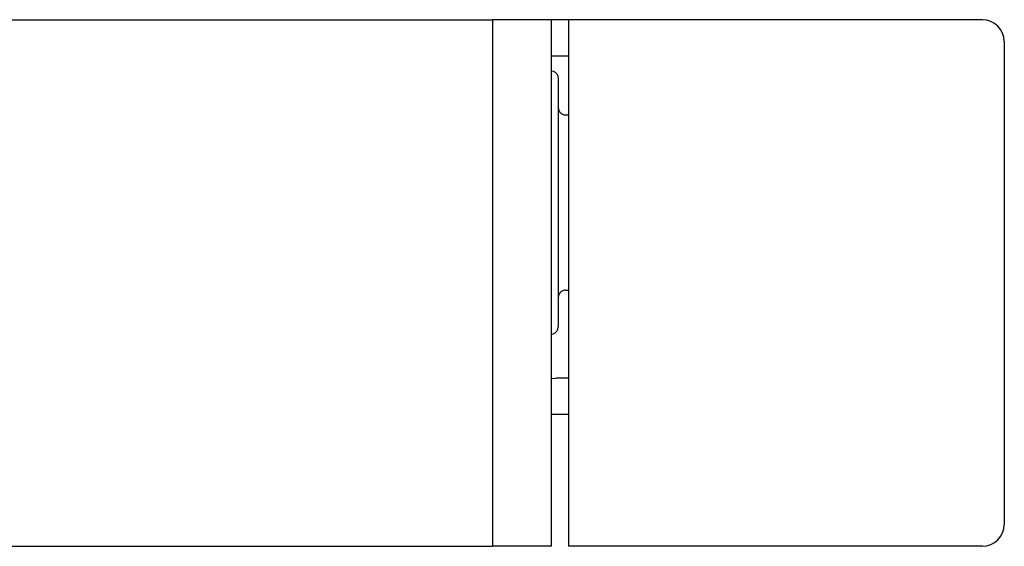
# Model space of a CAD drawing. Units: millimetres. Extents: x -7649 to -249, y -5186 to 2014.
# Drawn here: x -2765 to -2697, y 135 to 171 of the extents above; entities that cross this region are included whole.
import ezdxf

# ---------------------------------------------------------------- set-up
doc = ezdxf.new("R2010")
doc.units = ezdxf.units.MM

# ---------------------------------------------------------------- blocks, each defined once
blk = doc.blocks.new('Hauptmaße_EW', base_point=(-2966.292, 1327.034))
at = {"color": 7, "linetype": 'Continuous'}
for p, q in [((-3417.179, 171.025), (-2732.179, 171.025)), ((-2732.179, 171.025), (-2732.179, 171.017)), ((-2728.179, 171.025), (-2732.179, 171.023)), ((-2732.179, 171.017), (-2732.179, 170.974)), ((-2732.179, 170.974), (-2732.179, 170.963)), ((-2732.179, 170.963), (-2732.179, 170.952)), ((-2732.179, 170.952), (-2732.179, 170.64)), ((-2732.179, 170.64), (-2732.179, 170.619)), ((-2732.179, 170.619), (-2732.179, 170.586)), ((-2732.179, 170.586), (-2732.179, 170.407)), ((-2732.179, 170.407), (-2732.179, 170.351)), ((-2728.179, 171.025), (-2728.179, 169.692)), ((-2728.155, 171.025), (-2728.179, 171.025)), ((-2727.174, 171.025), (-2728.155, 171.025)), ((-2726.979, 171.025), (-2727.174, 171.025)), ((-2726.979, 171.025), (-2726.979, 169.692)), ((-2698.679, 171.025), (-2726.979, 171.025)), ((-2732.179, 170.351), (-2732.179, 170.342)), ((-2732.179, 170.342), (-2732.179, 170.063)), ((-2732.179, 170.063), (-2732.179, 170.042)), ((-2732.179, 170.042), (-2732.179, 170.034)), ((-2732.179, 170.034), (-2732.179, 169.989)), ((-2732.179, 169.989), (-2732.179, 169.76)), ((-2732.179, 169.76), (-2732.179, 169.701)), ((-2732.179, 169.701), (-2732.179, 169.692)), ((-2732.179, 169.701), (-2732.179, 169.692)), ((-2732.179, 169.692), (-2732.179, 168.705)), ((-2732.179, 169.692), (-2732.179, 168.442)), ((-2728.179, 169.692), (-2728.179, 136.359)), ((-2726.979, 169.692), (-2726.979, 136.359)), ((-2697.179, 169.525), (-2697.179, 136.525)), ((-2732.179, 168.705), (-2732.179, 168.442)), ((-2732.179, 168.442), (-2732.179, 166.866)), ((-2728.161, 168.525), (-2728.179, 168.525)), ((-2726.995, 168.525), (-2728.161, 168.525)), ((-2726.979, 168.525), (-2726.995, 168.525)), ((-2728.179, 167.525), (-2728.025, 167.501)), ((-2728.025, 167.501), (-2727.885, 167.43)), ((-2727.885, 167.43), (-2727.775, 167.319)), ((-2727.775, 167.319), (-2727.704, 167.18)), ((-2727.704, 167.18), (-2727.679, 166.963)), ((-2732.179, 166.866), (-2732.179, 165.723)), ((-2727.679, 166.963), (-2727.679, 152.889)), ((-2732.179, 165.723), (-2732.179, 160.876)), ((-2727.679, 165.022), (-2727.647, 164.838)), ((-2727.647, 164.838), (-2727.642, 164.828)), ((-2727.642, 164.828), (-2727.622, 164.783)), ((-2727.622, 164.783), (-2727.615, 164.773)), ((-2727.615, 164.773), (-2727.591, 164.731)), ((-2727.591, 164.731), (-2727.583, 164.721)), ((-2727.583, 164.721), (-2727.554, 164.684)), ((-2727.554, 164.684), (-2727.544, 164.674)), ((-2727.544, 164.674), (-2727.511, 164.641)), ((-2727.511, 164.641), (-2727.5, 164.633)), ((-2727.5, 164.633), (-2727.463, 164.604)), ((-2727.463, 164.604), (-2727.451, 164.597)), ((-2727.451, 164.597), (-2727.412, 164.573)), ((-2727.412, 164.573), (-2727.399, 164.567)), ((-2727.399, 164.567), (-2727.357, 164.548)), ((-2727.357, 164.548), (-2727.343, 164.544)), ((-2727.343, 164.544), (-2727.299, 164.53)), ((-2727.299, 164.53), (-2727.284, 164.527)), ((-2727.284, 164.527), (-2727.24, 164.519)), ((-2727.24, 164.519), (-2727.179, 164.525)), ((-2727.179, 164.525), (-2726.979, 164.525)), ((-2732.179, 160.876), (-2732.179, 145.175)), ((-2727.679, 152.889), (-2727.679, 150.025)), ((-2727.653, 152.197), (-2727.665, 152.156)), ((-2727.647, 152.213), (-2727.653, 152.197)), ((-2727.63, 152.253), (-2727.647, 152.213)), ((-2727.622, 152.268), (-2727.63, 152.253)), ((-2727.6, 152.306), (-2727.622, 152.268)), ((-2727.591, 152.32), (-2727.6, 152.306)), ((-2727.564, 152.355), (-2727.591, 152.32)), ((-2727.554, 152.367), (-2727.564, 152.355)), ((-2727.523, 152.399), (-2727.554, 152.367)), ((-2727.511, 152.41), (-2727.523, 152.399)), ((-2727.476, 152.438), (-2727.511, 152.41)), ((-2727.463, 152.447), (-2727.476, 152.438)), ((-2727.425, 152.471), (-2727.463, 152.447)), ((-2727.412, 152.478), (-2727.425, 152.471)), ((-2727.371, 152.497), (-2727.412, 152.478)), ((-2727.357, 152.503), (-2727.371, 152.497)), ((-2727.314, 152.517), (-2727.357, 152.503)), ((-2727.299, 152.521), (-2727.314, 152.517)), ((-2727.255, 152.529), (-2727.299, 152.521)), ((-2727.24, 152.532), (-2727.255, 152.529)), ((-2727.179, 152.525), (-2727.24, 152.532)), ((-2727.179, 152.525), (-2726.979, 152.525)), ((-2727.676, 152.097), (-2727.679, 152.058)), ((-2727.669, 152.136), (-2727.676, 152.097)), ((-2727.665, 152.156), (-2727.669, 152.136)), ((-2728.179, 149.525), (-2728.025, 149.55)), ((-2728.025, 149.55), (-2727.885, 149.621)), ((-2727.885, 149.621), (-2727.775, 149.732)), ((-2727.775, 149.732), (-2727.704, 149.871)), ((-2727.704, 149.871), (-2727.679, 150.025)), ((-2728.179, 146.483), (-2728.162, 146.487)), ((-2728.162, 146.487), (-2728.149, 146.49)), ((-2728.149, 146.49), (-2727.848, 146.525)), ((-2727.104, 146.525), (-2727.848, 146.525)), ((-2726.979, 146.525), (-2727.104, 146.525)), ((-2732.179, 145.175), (-2732.179, 140.327)), ((-2728.005, 144.025), (-2728.179, 144.025)), ((-2727.044, 144.025), (-2728.005, 144.025)), ((-2726.979, 144.025), (-2727.044, 144.025)), ((-2732.179, 140.327), (-2732.179, 139.185)), ((-2732.179, 139.185), (-2732.179, 137.609)), ((-2732.179, 137.609), (-2732.179, 137.346)), ((-2732.179, 137.609), (-2732.179, 136.359)), ((-2732.179, 137.346), (-2732.179, 136.359)), ((-2732.179, 136.359), (-2732.179, 136.35)), ((-2732.179, 136.359), (-2732.179, 136.351)), ((-2732.179, 136.35), (-2732.179, 136.291)), ((-2732.179, 136.291), (-2732.179, 136.062)), ((-2732.179, 136.062), (-2732.179, 136.017)), ((-2732.179, 136.017), (-2732.179, 136.009)), ((-2732.179, 136.017), (-2732.179, 136.009)), ((-2728.179, 136.359), (-2728.179, 135.025)), ((-2726.979, 136.359), (-2726.979, 135.025)), ((-2732.179, 136.009), (-2732.179, 135.988)), ((-2732.179, 135.988), (-2732.179, 135.708)), ((-2732.179, 135.708), (-2732.179, 135.7)), ((-2732.179, 135.7), (-2732.179, 135.644)), ((-2732.179, 135.644), (-2732.179, 135.465)), ((-2732.179, 135.465), (-2732.179, 135.438)), ((-2732.179, 135.438), (-2732.179, 135.411)), ((-2732.179, 135.411), (-2732.179, 135.099)), ((-2980.179, 135.025), (-2732.179, 135.025)), ((-2732.179, 135.099), (-2732.179, 135.09)), ((-2732.179, 135.09), (-2732.179, 135.077)), ((-2732.179, 135.077), (-2732.179, 135.034)), ((-2732.179, 135.034), (-2732.179, 135.025)), ((-2728.179, 135.025), (-2732.179, 135.028)), ((-2698.679, 135.025), (-2726.979, 135.025))]:
    blk.add_line(p, q, dxfattribs=at)
for centre, start, end in [((-2698.679, 169.525), 0, 90), ((-2698.679, 136.525), 270, 0)]:
    blk.add_arc(centre, 1.5, start, end, dxfattribs=at)

msp = doc.modelspace()

# ---------------------------------------------------------------- block references
msp.add_blockref('Hauptmaße_EW', (-2966.292, 1327.034))

doc.saveas('drawing.dxf')
